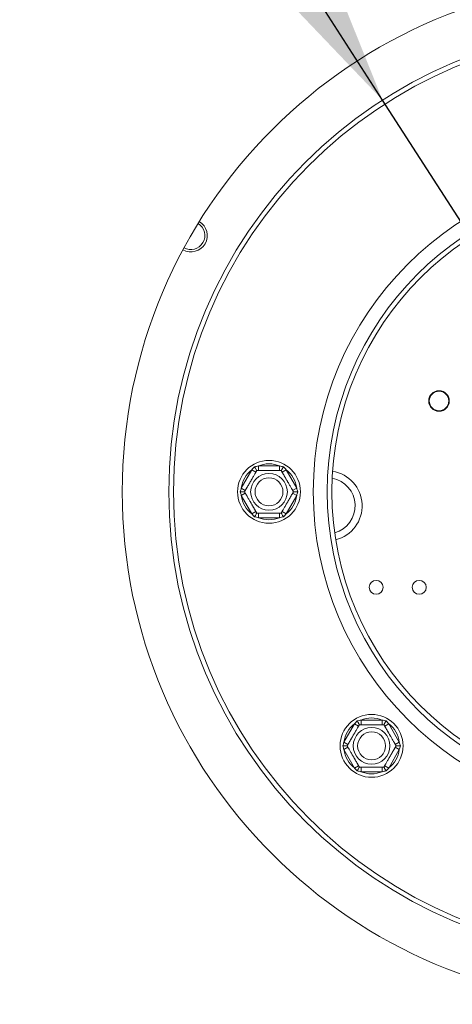
# Model space of a CAD drawing. Units: millimetres. Extents: x 222 to 12494, y 170 to 10070.
# Drawn here: x 2791 to 3023, y 2236 to 2764 of the extents above; entities that cross this region are included whole.
import ezdxf

# ---------------------------------------------------------------- set-up
doc = ezdxf.new("R2010")
doc.units = ezdxf.units.MM
doc.header["$LTSCALE"] = 50
doc.layers.add('FORMAT', color=7, linetype='Continuous')
doc.styles.add('SLDTEXTSTYLE0', font='TXT', dxfattribs={"width": 0.75})
doc.dimstyles.new('SLDDIMSTYLE2', dxfattribs={"dimtxt": 145.520833, "dimasz": 65, "dimexe": 0, "dimexo": 0.0625, "dimgap": 36.380208, "dimtad": 0, "dimtih": 1, "dimtoh": 1, "dimdec": 0, "dimlfac": 0.4, "dimrnd": 1e-09, "dimzin": 12, "dimdsep": 46, "dimtxsty": 'SLDTEXTSTYLE0', "dimblk1": 'NONE', "dimsah": 1, "dimcen": 0, "dimadec": 0, "dimazin": 3, "dimtfac": 1, "dimtdec": 0, "dimtmove": 0, "dimatfit": 3, "dimldrblk": 'NONE', "dimfxl": 0, "dimfrac": 2, "dimtolj": 1, "dimtzin": 12, "dimarcsym": 0})

# ---------------------------------------------------------------- blocks, each defined once
blk = doc.blocks.new('_D_11')
at = {"layer": 'FORMAT', "color": 7}
for p, q in [((1613.32, 4222.56), (1583.81, 4222.56)), ((1583.81, 4222.56), (1583.81, 3940.33)), ((2011.1, 4222.56), (2040.61, 4222.56)), ((2040.61, 4222.56), (2040.61, 3940.33)), ((1901.89, 4191.39), (1769.96, 3971.5)), ((1583.81, 3940.33), (1613.32, 3940.33)), ((2040.61, 3940.33), (2011.1, 3940.33)), ((2344.6, 3716.8), (1359.2, 3716.8)), ((2985.67, 2721.04), (2344.6, 3716.8)), ((3256.32, 2300.63), (2985.67, 2721.04))]:
    blk.add_line(p, q, dxfattribs=at)
blk.add_solid([(2985.67, 2721.04), (2960.99, 2782.46), (2939.97, 2768.92)], dxfattribs=at)
at = {"layer": 'FORMAT', "color": 7, "attachment_point": 1, "style": 'SLDTEXTSTYLE0'}
for s, insert, char_height in [('7', (1757.73, 4217.87), 105.83), ('"', (1914.12, 4161.31), 145.52), ('7', (1650.2, 4161.31), 145.52), ('8', (1835.93, 4076.76), 105.83), ('%%c', (1359.2, 3904.38), 145.521), ('200mm', (1578.85, 3904.38), 145.521)]:
    blk.add_mtext(s, dxfattribs=dict(at, insert=insert, char_height=char_height))
blk = doc.blocks.new('_NONE')

msp = doc.modelspace()

# ---------------------------------------------------------------- linework, layer by layer
at = {"color": 7, "linetype": 'Continuous', "lineweight": 15}
for p, q in [((2909.88, 2512.83), (2915.58, 2522.71)), ((2915.58, 2522.71), (2917.74, 2521.46)), ((2919.05, 2524.71), (2919.05, 2522.21)), ((2919.05, 2524.71), (2930.44, 2524.71)), ((2930.44, 2524.71), (2930.44, 2522.21)), ((2933.91, 2522.71), (2931.75, 2521.46)), ((2933.91, 2522.71), (2939.61, 2512.83)), ((2909.88, 2512.83), (2912.04, 2511.58)), ((2912.04, 2510.08), (2909.88, 2508.83)), ((2939.61, 2512.83), (2937.45, 2511.58)), ((2937.45, 2510.08), (2939.61, 2508.83)), ((2915.58, 2498.96), (2909.88, 2508.83)), ((2939.61, 2508.83), (2933.91, 2498.96)), ((2917.74, 2500.21), (2915.58, 2498.96)), ((2919.05, 2499.46), (2919.05, 2496.96)), ((2930.44, 2499.46), (2930.44, 2496.96)), ((2931.75, 2500.21), (2933.91, 2498.96)), ((2930.44, 2496.96), (2919.05, 2496.96)), ((2974.13, 2388.38), (2974.13, 2385.88)), ((2974.13, 2388.38), (2985.52, 2388.38)), ((2985.52, 2388.38), (2985.52, 2385.88)), ((2964.96, 2376.51), (2970.66, 2386.38)), ((2970.66, 2386.38), (2972.82, 2385.13)), ((2988.99, 2386.38), (2986.83, 2385.13)), ((2988.99, 2386.38), (2994.69, 2376.51)), ((2964.96, 2376.51), (2967.12, 2375.26)), ((2967.12, 2373.75), (2964.96, 2372.5)), ((2970.66, 2362.63), (2964.96, 2372.5)), ((2994.69, 2372.5), (2988.99, 2362.63)), ((2994.69, 2376.51), (2992.53, 2375.26)), ((2992.53, 2373.75), (2994.69, 2372.5)), ((2972.82, 2363.88), (2970.66, 2362.63)), ((2974.13, 2363.13), (2974.13, 2360.63)), ((2985.52, 2363.13), (2985.52, 2360.63)), ((2986.83, 2363.88), (2988.99, 2362.63)), ((2985.52, 2360.63), (2974.13, 2360.63))]:
    msp.add_line(p, q, dxfattribs=at)
for centre, radius in [((3121, 2510.83), 275), ((3121, 2510.83), 250), ((3121, 2510.83), 247.5), ((3121, 2510.83), 172.5), ((3121, 2510.83), 165), ((3121, 2510.83), 162.5), ((3016, 2559.58), 5.5), ((3016, 2559.58), 5.25), ((2924.75, 2510.83), 16.88), ((2924.75, 2510.83), 9.85), ((2924.75, 2510.83), 7.5), ((2982.25, 2459.58), 3.75), ((3005.37, 2459.58), 3.75), ((2979.82, 2374.51), 16.88), ((2979.82, 2374.51), 9.85), ((2979.82, 2374.51), 7.5)]:
    msp.add_circle(centre, radius, dxfattribs=at)
for centre, radius, start, end in [((2882.84, 2648.33), 8.75, 240.9116, 59.0884), ((2882.84, 2648.33), 7.5, 240, 59.2187), ((2924.75, 2510.83), 15, 67.6684, 112.3316), ((2924.75, 2510.83), 15, 127.6684, 172.3316), ((2924.75, 2510.83), 15, 7.6684, 52.3316), ((2956, 2503.33), 18.75, 284.0242, 81.1809), ((2956, 2503.33), 15, 285.4287, 79.7764), ((2924.75, 2510.83), 15, 187.6684, 232.3316), ((2924.75, 2510.83), 15, 307.6684, 352.3316), ((2924.75, 2510.83), 15, 247.6684, 292.3316), ((2979.82, 2374.51), 15, 67.6684, 112.3316), ((2979.82, 2374.51), 15, 127.6684, 172.3316), ((2979.82, 2374.51), 15, 7.6684, 52.3316), ((2979.82, 2374.51), 15, 187.6684, 232.3316), ((2979.82, 2374.51), 15, 307.6684, 352.3316), ((2979.82, 2374.51), 15, 247.6684, 292.3316)]:
    msp.add_arc(centre, radius, start, end, dxfattribs=at)
for points, knots in [([(2911.61, 2510.83), (2911.61, 2510.84), (2911.62, 2510.84), (2911.66, 2510.91), (2911.72, 2511.01), (2911.8, 2511.16), (2911.91, 2511.35), (2912.04, 2511.58), (2912.2, 2511.86), (2912.38, 2512.17), (2912.59, 2512.52), (2912.81, 2512.91), (2913.06, 2513.34), (2913.32, 2513.79), (2913.58, 2514.25), (2913.85, 2514.7), (2914.12, 2515.19), (2914.48, 2515.81), (2914.84, 2516.42), (2915.18, 2517.02), (2915.51, 2517.59), (2915.92, 2518.29), (2916.37, 2519.07), (2916.79, 2519.8), (2917.11, 2520.36), (2917.34, 2520.76), (2917.51, 2521.05), (2917.66, 2521.31), (2917.8, 2521.55), (2917.91, 2521.75), (2918.01, 2521.92), (2918.09, 2522.06), (2918.16, 2522.18), (2918.17, 2522.2), (2918.18, 2522.21)], [0, 0, 0, 0, 0.02848, 0.057131, 0.086323, 0.115705, 0.144192, 0.172863, 0.202133, 0.231619, 0.260451, 0.289513, 0.319345, 0.349464, 0.375474, 0.401938, 0.428642, 0.455849, 0.502552, 0.526296, 0.550423, 0.594938, 0.640344, 0.686811, 0.734118, 0.759495, 0.785179, 0.811014, 0.837153, 0.865101, 0.893223, 0.921879, 0.950714, 1, 1, 1, 1]), ([(2915.58, 2522.71), (2915.81, 2522.96), (2916.29, 2523.47), (2916.78, 2523.96), (2917.03, 2524.2)], [0, 0, 0, 0, 0.499606, 1, 1, 1, 1]), ([(2917.03, 2524.2), (2917.36, 2524.29), (2918.03, 2524.48), (2918.71, 2524.63), (2919.05, 2524.71)], [0, 0, 0, 0, 0.499553, 1, 1, 1, 1]), ([(2917.03, 2524.2), (2917.03, 2524.2), (2917.09, 2524.1), (2917.3, 2523.73), (2917.62, 2523.18), (2917.93, 2522.63), (2918.14, 2522.28), (2918.16, 2522.23), (2918.18, 2522.21)], [0, 0, 0, 0, 0.004162, 0.09651, 0.357505, 0.581507, 0.790467, 1, 1, 1, 1]), ([(2918.18, 2522.21), (2918.18, 2522.21), (2918.19, 2522.21), (2918.25, 2522.21), (2918.35, 2522.21), (2918.49, 2522.21), (2918.69, 2522.21), (2918.96, 2522.21), (2919.29, 2522.21), (2919.66, 2522.21), (2920.07, 2522.21), (2920.52, 2522.21), (2921.01, 2522.21), (2921.53, 2522.21), (2922.05, 2522.21), (2922.58, 2522.21), (2923.14, 2522.21), (2923.69, 2522.21), (2924.23, 2522.21), (2924.74, 2522.21), (2925.25, 2522.21), (2925.76, 2522.21), (2926.27, 2522.21), (2926.77, 2522.21), (2927.24, 2522.21), (2927.7, 2522.21), (2928.14, 2522.21), (2928.56, 2522.21), (2928.96, 2522.21), (2929.33, 2522.21), (2929.68, 2522.21), (2930.01, 2522.21), (2930.31, 2522.21), (2930.58, 2522.21), (2930.81, 2522.21), (2931.06, 2522.21), (2931.27, 2522.21), (2931.3, 2522.21), (2931.31, 2522.21)], [0, 0, 0, 0, 0.0255, 0.051123, 0.07713, 0.103269, 0.133704, 0.164362, 0.195748, 0.227399, 0.256378, 0.285587, 0.315572, 0.345847, 0.371958, 0.398285, 0.425334, 0.45265, 0.47624, 0.500016, 0.523245, 0.546653, 0.570617, 0.594769, 0.617996, 0.641381, 0.665241, 0.689256, 0.713424, 0.737737, 0.762482, 0.787369, 0.814129, 0.841053, 0.868473, 0.896056, 0.947503, 1, 1, 1, 1]), ([(2930.44, 2524.71), (2930.78, 2524.63), (2931.46, 2524.48), (2932.13, 2524.29), (2932.46, 2524.2)], [0, 0, 0, 0, 0.499606, 1, 1, 1, 1]), ([(2932.46, 2524.2), (2932.46, 2524.2), (2932.43, 2524.14), (2932.37, 2524.05), (2932.24, 2523.82), (2932.07, 2523.52), (2931.87, 2523.18), (2931.7, 2522.88), (2931.57, 2522.65), (2931.46, 2522.46), (2931.38, 2522.32), (2931.32, 2522.22), (2931.32, 2522.21), (2931.31, 2522.21)], [0, 0, 0, 0, 0.00415, 0.050161, 0.096274, 0.225439, 0.357228, 0.468083, 0.581202, 0.684461, 0.790236, 0.893531, 1, 1, 1, 1]), ([(2931.31, 2522.21), (2931.31, 2522.2), (2931.32, 2522.19), (2931.36, 2522.13), (2931.42, 2522.02), (2931.5, 2521.87), (2931.61, 2521.68), (2931.75, 2521.45), (2931.9, 2521.18), (2932.09, 2520.87), (2932.29, 2520.52), (2932.51, 2520.13), (2932.76, 2519.7), (2933.02, 2519.25), (2933.28, 2518.79), (2933.55, 2518.33), (2933.83, 2517.85), (2934.18, 2517.23), (2934.54, 2516.62), (2934.88, 2516.02), (2935.22, 2515.44), (2935.62, 2514.75), (2936.07, 2513.97), (2936.49, 2513.24), (2936.81, 2512.68), (2937.05, 2512.28), (2937.21, 2511.99), (2937.36, 2511.73), (2937.5, 2511.49), (2937.62, 2511.29), (2937.72, 2511.11), (2937.79, 2510.98), (2937.86, 2510.86), (2937.87, 2510.84), (2937.88, 2510.83)], [0, 0, 0, 0, 0.02848, 0.057131, 0.086323, 0.115705, 0.144192, 0.172863, 0.202133, 0.231619, 0.260451, 0.289513, 0.319345, 0.349464, 0.375474, 0.401938, 0.428642, 0.455849, 0.502552, 0.526296, 0.550423, 0.594938, 0.640344, 0.686811, 0.734118, 0.759495, 0.785179, 0.811014, 0.837153, 0.865101, 0.893223, 0.921879, 0.950714, 1, 1, 1, 1]), ([(2932.46, 2524.2), (2932.71, 2523.96), (2933.2, 2523.47), (2933.68, 2522.96), (2933.91, 2522.71)], [0, 0, 0, 0, 0.499553, 1, 1, 1, 1]), ([(2909.31, 2510.83), (2909.4, 2511.17), (2909.57, 2511.84), (2909.78, 2512.5), (2909.88, 2512.83)], [0, 0, 0, 0, 0.499553, 1, 1, 1, 1]), ([(2911.61, 2510.83), (2911.58, 2510.83), (2911.53, 2510.83), (2911.12, 2510.83), (2910.49, 2510.83), (2909.85, 2510.83), (2909.43, 2510.83), (2909.31, 2510.83), (2909.31, 2510.83)], [0, 0, 0, 0, 0.209533, 0.418493, 0.642495, 0.90349, 0.995838, 1, 1, 1, 1]), ([(2909.88, 2508.83), (2909.78, 2509.16), (2909.57, 2509.83), (2909.4, 2510.5), (2909.31, 2510.83)], [0, 0, 0, 0, 0.499606, 1, 1, 1, 1]), ([(2918.18, 2499.46), (2918.18, 2499.46), (2918.17, 2499.47), (2918.13, 2499.53), (2918.07, 2499.64), (2917.99, 2499.79), (2917.88, 2499.98), (2917.74, 2500.21), (2917.59, 2500.48), (2917.41, 2500.8), (2917.2, 2501.15), (2916.98, 2501.54), (2916.73, 2501.97), (2916.47, 2502.42), (2916.21, 2502.87), (2915.94, 2503.33), (2915.66, 2503.81), (2915.31, 2504.43), (2914.95, 2505.05), (2914.61, 2505.64), (2914.27, 2506.22), (2913.87, 2506.91), (2913.42, 2507.7), (2913, 2508.43), (2912.68, 2508.98), (2912.44, 2509.39), (2912.28, 2509.67), (2912.13, 2509.94), (2911.99, 2510.17), (2911.87, 2510.38), (2911.77, 2510.55), (2911.7, 2510.68), (2911.63, 2510.8), (2911.62, 2510.82), (2911.61, 2510.83)], [0, 0, 0, 0, 0.02848, 0.057131, 0.086323, 0.115705, 0.144192, 0.172863, 0.202133, 0.231619, 0.260451, 0.289513, 0.319345, 0.349464, 0.375474, 0.401938, 0.428642, 0.455849, 0.502552, 0.526296, 0.550423, 0.594938, 0.640344, 0.686811, 0.734118, 0.759495, 0.785179, 0.811014, 0.837153, 0.865101, 0.893223, 0.921879, 0.950714, 1, 1, 1, 1]), ([(2937.88, 2510.83), (2937.88, 2510.83), (2937.87, 2510.82), (2937.84, 2510.75), (2937.77, 2510.65), (2937.69, 2510.5), (2937.58, 2510.31), (2937.45, 2510.08), (2937.29, 2509.81), (2937.11, 2509.49), (2936.9, 2509.14), (2936.68, 2508.75), (2936.43, 2508.32), (2936.17, 2507.87), (2935.91, 2507.42), (2935.64, 2506.96), (2935.37, 2506.48), (2935.01, 2505.86), (2934.65, 2505.24), (2934.31, 2504.65), (2933.98, 2504.07), (2933.57, 2503.37), (2933.12, 2502.59), (2932.7, 2501.86), (2932.38, 2501.31), (2932.15, 2500.9), (2931.98, 2500.61), (2931.83, 2500.35), (2931.69, 2500.12), (2931.58, 2499.91), (2931.48, 2499.74), (2931.4, 2499.61), (2931.33, 2499.49), (2931.32, 2499.47), (2931.31, 2499.46)], [0, 0, 0, 0, 0.02848, 0.057131, 0.086323, 0.115705, 0.144192, 0.172863, 0.202133, 0.231619, 0.260451, 0.289513, 0.319345, 0.349464, 0.375474, 0.401938, 0.428642, 0.455849, 0.502552, 0.526296, 0.550423, 0.594938, 0.640344, 0.686811, 0.734118, 0.759495, 0.785179, 0.811014, 0.837153, 0.865101, 0.893223, 0.921879, 0.950714, 1, 1, 1, 1]), ([(2940.18, 2510.83), (2940.18, 2510.83), (2940.06, 2510.83), (2939.64, 2510.83), (2939, 2510.83), (2938.37, 2510.83), (2937.96, 2510.83), (2937.91, 2510.83), (2937.88, 2510.83)], [0, 0, 0, 0, 0.004162, 0.09651, 0.357505, 0.581507, 0.790467, 1, 1, 1, 1]), ([(2939.61, 2512.83), (2939.71, 2512.5), (2939.92, 2511.84), (2940.09, 2511.17), (2940.18, 2510.83)], [0, 0, 0, 0, 0.499606, 1, 1, 1, 1]), ([(2940.18, 2510.83), (2940.1, 2510.5), (2939.92, 2509.83), (2939.71, 2509.16), (2939.61, 2508.83)], [0, 0, 0, 0, 0.499553, 1, 1, 1, 1]), ([(2918.18, 2499.46), (2918.16, 2499.43), (2918.14, 2499.39), (2917.93, 2499.03), (2917.62, 2498.49), (2917.3, 2497.93), (2917.09, 2497.57), (2917.03, 2497.47), (2917.03, 2497.46)], [0, 0, 0, 0, 0.209533, 0.418493, 0.642495, 0.90349, 0.995838, 1, 1, 1, 1]), ([(2931.31, 2499.46), (2931.31, 2499.46), (2931.3, 2499.46), (2931.24, 2499.46), (2931.14, 2499.46), (2931, 2499.46), (2930.8, 2499.46), (2930.53, 2499.46), (2930.2, 2499.46), (2929.83, 2499.46), (2929.42, 2499.46), (2928.97, 2499.46), (2928.48, 2499.46), (2927.96, 2499.46), (2927.44, 2499.46), (2926.91, 2499.46), (2926.35, 2499.46), (2925.8, 2499.46), (2925.26, 2499.46), (2924.75, 2499.46), (2924.24, 2499.46), (2923.73, 2499.46), (2923.22, 2499.46), (2922.72, 2499.46), (2922.25, 2499.46), (2921.79, 2499.46), (2921.35, 2499.46), (2920.93, 2499.46), (2920.53, 2499.46), (2920.16, 2499.46), (2919.81, 2499.46), (2919.48, 2499.46), (2919.18, 2499.46), (2918.91, 2499.46), (2918.68, 2499.46), (2918.44, 2499.46), (2918.22, 2499.46), (2918.19, 2499.46), (2918.18, 2499.46)], [0, 0, 0, 0, 0.0255, 0.051123, 0.07713, 0.103269, 0.133704, 0.164362, 0.195748, 0.227399, 0.256378, 0.285587, 0.315572, 0.345847, 0.371958, 0.398285, 0.425334, 0.45265, 0.47624, 0.500016, 0.523245, 0.546653, 0.570617, 0.594769, 0.617996, 0.641381, 0.665241, 0.689256, 0.713424, 0.737737, 0.762482, 0.787369, 0.814129, 0.841053, 0.868473, 0.896056, 0.947503, 1, 1, 1, 1]), ([(2931.31, 2499.46), (2931.33, 2499.43), (2931.35, 2499.39), (2931.56, 2499.03), (2931.87, 2498.49), (2932.19, 2497.93), (2932.4, 2497.57), (2932.46, 2497.47), (2932.46, 2497.46)], [0, 0, 0, 0, 0.209533, 0.418493, 0.642495, 0.90349, 0.995838, 1, 1, 1, 1]), ([(2917.03, 2497.46), (2916.78, 2497.71), (2916.29, 2498.19), (2915.82, 2498.7), (2915.58, 2498.96)], [0, 0, 0, 0, 0.4995534, 1, 1, 1, 1]), ([(2919.05, 2496.96), (2918.71, 2497.03), (2918.03, 2497.19), (2917.36, 2497.37), (2917.03, 2497.46)], [0, 0, 0, 0, 0.499606, 1, 1, 1, 1]), ([(2932.46, 2497.46), (2932.13, 2497.37), (2931.46, 2497.19), (2930.78, 2497.03), (2930.44, 2496.96)], [0, 0, 0, 0, 0.499553, 1, 1, 1, 1]), ([(2933.91, 2498.96), (2933.68, 2498.7), (2933.2, 2498.19), (2932.71, 2497.71), (2932.46, 2497.46)], [0, 0, 0, 0, 0.499606, 1, 1, 1, 1]), ([(2972.11, 2387.87), (2972.44, 2387.97), (2973.11, 2388.15), (2973.79, 2388.3), (2974.13, 2388.38)], [0, 0, 0, 0, 0.499553, 1, 1, 1, 1]), ([(2985.52, 2388.38), (2985.86, 2388.3), (2986.54, 2388.15), (2987.21, 2387.97), (2987.54, 2387.87)], [0, 0, 0, 0, 0.499606, 1, 1, 1, 1]), ([(2966.69, 2374.51), (2966.69, 2374.51), (2966.7, 2374.52), (2966.73, 2374.58), (2966.8, 2374.69), (2966.88, 2374.84), (2966.99, 2375.03), (2967.12, 2375.26), (2967.28, 2375.53), (2967.46, 2375.84), (2967.67, 2376.2), (2967.89, 2376.58), (2968.14, 2377.02), (2968.4, 2377.46), (2968.66, 2377.92), (2968.93, 2378.38), (2969.2, 2378.86), (2969.56, 2379.48), (2969.92, 2380.1), (2970.26, 2380.69), (2970.59, 2381.27), (2971, 2381.96), (2971.45, 2382.74), (2971.87, 2383.47), (2972.19, 2384.03), (2972.42, 2384.43), (2972.59, 2384.72), (2972.74, 2384.98), (2972.88, 2385.22), (2972.99, 2385.42), (2973.09, 2385.6), (2973.17, 2385.73), (2973.24, 2385.85), (2973.25, 2385.87), (2973.26, 2385.88)], [0, 0, 0, 0, 0.02848, 0.057131, 0.086323, 0.115705, 0.144192, 0.172863, 0.202133, 0.231619, 0.260451, 0.289513, 0.319345, 0.349464, 0.375474, 0.401938, 0.428642, 0.455849, 0.502552, 0.526296, 0.550423, 0.594938, 0.640344, 0.686811, 0.734118, 0.759495, 0.785179, 0.811014, 0.837153, 0.865101, 0.893223, 0.921879, 0.950714, 1, 1, 1, 1]), ([(2970.66, 2386.38), (2970.89, 2386.63), (2971.37, 2387.14), (2971.86, 2387.63), (2972.11, 2387.87)], [0, 0, 0, 0, 0.499606, 1, 1, 1, 1]), ([(2972.11, 2387.87), (2972.11, 2387.87), (2972.17, 2387.77), (2972.38, 2387.41), (2972.7, 2386.85), (2973.01, 2386.31), (2973.22, 2385.95), (2973.24, 2385.9), (2973.26, 2385.88)], [0, 0, 0, 0, 0.004162, 0.09651, 0.357505, 0.581507, 0.790467, 1, 1, 1, 1]), ([(2973.26, 2385.88), (2973.26, 2385.88), (2973.27, 2385.88), (2973.33, 2385.88), (2973.43, 2385.88), (2973.57, 2385.88), (2973.77, 2385.88), (2974.04, 2385.88), (2974.37, 2385.88), (2974.74, 2385.88), (2975.15, 2385.88), (2975.6, 2385.88), (2976.09, 2385.88), (2976.61, 2385.88), (2977.13, 2385.88), (2977.66, 2385.88), (2978.22, 2385.88), (2978.77, 2385.88), (2979.31, 2385.88), (2979.82, 2385.88), (2980.33, 2385.88), (2980.84, 2385.88), (2981.35, 2385.88), (2981.85, 2385.88), (2982.32, 2385.88), (2982.78, 2385.88), (2983.22, 2385.88), (2983.64, 2385.88), (2984.04, 2385.88), (2984.41, 2385.88), (2984.76, 2385.88), (2985.09, 2385.88), (2985.39, 2385.88), (2985.66, 2385.88), (2985.89, 2385.88), (2986.14, 2385.88), (2986.35, 2385.88), (2986.38, 2385.88), (2986.39, 2385.88)], [0, 0, 0, 0, 0.0255, 0.051123, 0.07713, 0.103269, 0.133704, 0.164362, 0.195748, 0.227399, 0.256378, 0.285587, 0.315572, 0.345847, 0.371958, 0.398285, 0.425334, 0.45265, 0.47624, 0.500016, 0.523245, 0.546653, 0.570617, 0.594769, 0.617996, 0.641381, 0.665241, 0.689256, 0.713424, 0.737737, 0.762482, 0.787369, 0.814129, 0.841053, 0.868473, 0.896056, 0.947503, 1, 1, 1, 1]), ([(2987.54, 2387.87), (2987.54, 2387.87), (2987.51, 2387.82), (2987.45, 2387.72), (2987.32, 2387.49), (2987.15, 2387.19), (2986.95, 2386.85), (2986.78, 2386.56), (2986.65, 2386.32), (2986.54, 2386.13), (2986.46, 2385.99), (2986.4, 2385.9), (2986.4, 2385.89), (2986.39, 2385.88)], [0, 0, 0, 0, 0.00415, 0.050161, 0.096274, 0.225439, 0.357228, 0.468083, 0.581202, 0.684461, 0.790236, 0.893531, 1, 1, 1, 1]), ([(2986.39, 2385.88), (2986.39, 2385.88), (2986.4, 2385.87), (2986.44, 2385.8), (2986.5, 2385.7), (2986.58, 2385.55), (2986.69, 2385.36), (2986.83, 2385.13), (2986.98, 2384.86), (2987.17, 2384.54), (2987.37, 2384.19), (2987.59, 2383.8), (2987.84, 2383.37), (2988.1, 2382.92), (2988.36, 2382.46), (2988.63, 2382.01), (2988.91, 2381.53), (2989.26, 2380.91), (2989.62, 2380.29), (2989.96, 2379.69), (2990.3, 2379.12), (2990.7, 2378.42), (2991.15, 2377.64), (2991.57, 2376.91), (2991.89, 2376.36), (2992.13, 2375.95), (2992.29, 2375.66), (2992.44, 2375.4), (2992.58, 2375.17), (2992.7, 2374.96), (2992.8, 2374.79), (2992.87, 2374.65), (2992.94, 2374.53), (2992.95, 2374.52), (2992.96, 2374.51)], [0, 0, 0, 0, 0.02848, 0.057131, 0.086323, 0.115705, 0.144192, 0.172863, 0.202133, 0.231619, 0.260451, 0.289513, 0.319345, 0.349464, 0.375474, 0.401938, 0.428642, 0.455849, 0.502552, 0.526296, 0.550423, 0.594938, 0.640344, 0.686811, 0.734118, 0.759495, 0.785179, 0.811014, 0.837153, 0.865101, 0.893223, 0.921879, 0.950714, 1, 1, 1, 1]), ([(2987.54, 2387.87), (2987.79, 2387.63), (2988.28, 2387.14), (2988.75, 2386.63), (2988.99, 2386.38)], [0, 0, 0, 0, 0.499553, 1, 1, 1, 1]), ([(2964.39, 2374.51), (2964.48, 2374.84), (2964.65, 2375.51), (2964.86, 2376.17), (2964.96, 2376.51)], [0, 0, 0, 0, 0.499553, 1, 1, 1, 1]), ([(2966.69, 2374.51), (2966.66, 2374.51), (2966.61, 2374.51), (2966.2, 2374.51), (2965.57, 2374.51), (2964.93, 2374.51), (2964.51, 2374.51), (2964.39, 2374.51), (2964.39, 2374.51)], [0, 0, 0, 0, 0.209533, 0.418493, 0.642495, 0.90349, 0.995838, 1, 1, 1, 1]), ([(2964.96, 2372.5), (2964.86, 2372.83), (2964.65, 2373.5), (2964.48, 2374.17), (2964.39, 2374.51)], [0, 0, 0, 0, 0.499606, 1, 1, 1, 1]), ([(2973.26, 2363.13), (2973.26, 2363.13), (2973.25, 2363.14), (2973.21, 2363.21), (2973.15, 2363.31), (2973.07, 2363.46), (2972.96, 2363.65), (2972.82, 2363.88), (2972.67, 2364.15), (2972.48, 2364.47), (2972.28, 2364.82), (2972.06, 2365.21), (2971.81, 2365.64), (2971.55, 2366.09), (2971.29, 2366.55), (2971.02, 2367), (2970.74, 2367.48), (2970.39, 2368.1), (2970.03, 2368.72), (2969.69, 2369.32), (2969.35, 2369.89), (2968.95, 2370.59), (2968.5, 2371.37), (2968.08, 2372.1), (2967.76, 2372.65), (2967.52, 2373.06), (2967.36, 2373.35), (2967.21, 2373.61), (2967.07, 2373.84), (2966.95, 2374.05), (2966.85, 2374.22), (2966.78, 2374.36), (2966.71, 2374.48), (2966.7, 2374.49), (2966.69, 2374.51)], [0, 0, 0, 0, 0.02848, 0.057131, 0.086323, 0.115705, 0.144192, 0.172863, 0.202133, 0.231619, 0.260451, 0.289513, 0.319345, 0.349464, 0.375474, 0.401938, 0.428642, 0.455849, 0.502552, 0.526296, 0.550423, 0.594938, 0.640344, 0.686811, 0.734118, 0.759495, 0.785179, 0.811014, 0.837153, 0.865101, 0.893223, 0.921879, 0.950714, 1, 1, 1, 1]), ([(2992.96, 2374.51), (2992.96, 2374.5), (2992.95, 2374.49), (2992.91, 2374.43), (2992.85, 2374.32), (2992.77, 2374.17), (2992.66, 2373.98), (2992.53, 2373.75), (2992.37, 2373.48), (2992.19, 2373.17), (2991.98, 2372.81), (2991.76, 2372.43), (2991.51, 2371.99), (2991.25, 2371.55), (2990.99, 2371.09), (2990.72, 2370.63), (2990.45, 2370.15), (2990.09, 2369.53), (2989.73, 2368.91), (2989.39, 2368.32), (2989.06, 2367.74), (2988.65, 2367.05), (2988.2, 2366.27), (2987.78, 2365.54), (2987.46, 2364.98), (2987.23, 2364.58), (2987.06, 2364.29), (2986.91, 2364.03), (2986.77, 2363.79), (2986.66, 2363.59), (2986.56, 2363.41), (2986.48, 2363.28), (2986.41, 2363.16), (2986.4, 2363.14), (2986.39, 2363.13)], [0, 0, 0, 0, 0.02848, 0.057131, 0.086323, 0.115705, 0.144192, 0.172863, 0.202133, 0.231619, 0.260451, 0.289513, 0.319345, 0.349464, 0.375474, 0.401938, 0.428642, 0.455849, 0.502552, 0.526296, 0.550423, 0.594938, 0.640344, 0.686811, 0.734118, 0.759495, 0.785179, 0.811014, 0.837153, 0.865101, 0.893223, 0.921879, 0.950714, 1, 1, 1, 1]), ([(2995.26, 2374.51), (2995.26, 2374.51), (2995.14, 2374.51), (2994.72, 2374.51), (2994.08, 2374.51), (2993.45, 2374.51), (2993.04, 2374.51), (2992.99, 2374.51), (2992.96, 2374.51)], [0, 0, 0, 0, 0.004162, 0.09651, 0.357505, 0.581507, 0.790467, 1, 1, 1, 1]), ([(2994.69, 2376.51), (2994.79, 2376.18), (2995, 2375.51), (2995.17, 2374.84), (2995.26, 2374.51)], [0, 0, 0, 0, 0.499606, 1, 1, 1, 1]), ([(2995.26, 2374.51), (2995.17, 2374.17), (2995, 2373.5), (2994.79, 2372.84), (2994.69, 2372.5)], [0, 0, 0, 0, 0.499553, 1, 1, 1, 1]), ([(2972.11, 2361.14), (2971.86, 2361.38), (2971.37, 2361.87), (2970.89, 2362.38), (2970.66, 2362.63)], [0, 0, 0, 0, 0.4995534, 1, 1, 1, 1]), ([(2973.26, 2363.13), (2973.24, 2363.11), (2973.22, 2363.06), (2973.01, 2362.7), (2972.7, 2362.16), (2972.38, 2361.6), (2972.17, 2361.24), (2972.11, 2361.14), (2972.11, 2361.14)], [0, 0, 0, 0, 0.209533, 0.418493, 0.642495, 0.90349, 0.995838, 1, 1, 1, 1]), ([(2986.39, 2363.13), (2986.39, 2363.13), (2986.38, 2363.13), (2986.32, 2363.13), (2986.22, 2363.13), (2986.08, 2363.13), (2985.88, 2363.13), (2985.61, 2363.13), (2985.28, 2363.13), (2984.91, 2363.13), (2984.5, 2363.13), (2984.05, 2363.13), (2983.56, 2363.13), (2983.04, 2363.13), (2982.52, 2363.13), (2981.99, 2363.13), (2981.43, 2363.13), (2980.88, 2363.13), (2980.34, 2363.13), (2979.83, 2363.13), (2979.32, 2363.13), (2978.81, 2363.13), (2978.3, 2363.13), (2977.8, 2363.13), (2977.33, 2363.13), (2976.87, 2363.13), (2976.43, 2363.13), (2976.01, 2363.13), (2975.61, 2363.13), (2975.24, 2363.13), (2974.89, 2363.13), (2974.56, 2363.13), (2974.26, 2363.13), (2973.99, 2363.13), (2973.76, 2363.13), (2973.51, 2363.13), (2973.3, 2363.13), (2973.27, 2363.13), (2973.26, 2363.13)], [0, 0, 0, 0, 0.0255, 0.051123, 0.07713, 0.103269, 0.133704, 0.164362, 0.195748, 0.227399, 0.256378, 0.285587, 0.315572, 0.345847, 0.371958, 0.398285, 0.425334, 0.45265, 0.47624, 0.500016, 0.523245, 0.546653, 0.570617, 0.594769, 0.617996, 0.641381, 0.665241, 0.689256, 0.713424, 0.737737, 0.762482, 0.787369, 0.814129, 0.841053, 0.868473, 0.896056, 0.947503, 1, 1, 1, 1]), ([(2986.39, 2363.13), (2986.41, 2363.11), (2986.43, 2363.06), (2986.64, 2362.7), (2986.95, 2362.16), (2987.27, 2361.6), (2987.48, 2361.24), (2987.54, 2361.14), (2987.54, 2361.14)], [0, 0, 0, 0, 0.209533, 0.418493, 0.642495, 0.90349, 0.995838, 1, 1, 1, 1]), ([(2988.99, 2362.63), (2988.76, 2362.38), (2988.28, 2361.87), (2987.79, 2361.38), (2987.54, 2361.14)], [0, 0, 0, 0, 0.499606, 1, 1, 1, 1]), ([(2974.13, 2360.63), (2973.79, 2360.71), (2973.11, 2360.86), (2972.44, 2361.04), (2972.11, 2361.14)], [0, 0, 0, 0, 0.499606, 1, 1, 1, 1]), ([(2987.54, 2361.14), (2987.21, 2361.04), (2986.54, 2360.86), (2985.86, 2360.71), (2985.52, 2360.63)], [0, 0, 0, 0, 0.499553, 1, 1, 1, 1])]:
    msp.add_open_spline(points, degree=3, knots=knots, dxfattribs=at)

# ---------------------------------------------------------------- dimensions: what is measured, and where the dimension line sits
at = {"layer": 'FORMAT', "color": 7}
dim = msp.add_diameter_dim_2p(p1=(3256.32, 2300.63), p2=(2985.67, 2721.04), dimstyle='SLDDIMSTYLE2', dxfattribs=at)
dim.commit()
dim.dimension.update_dxf_attribs({"geometry": '_D_11', "text_midpoint": (1812.21, 3984.43), "dimtype": 163})

doc.saveas('drawing.dxf')
